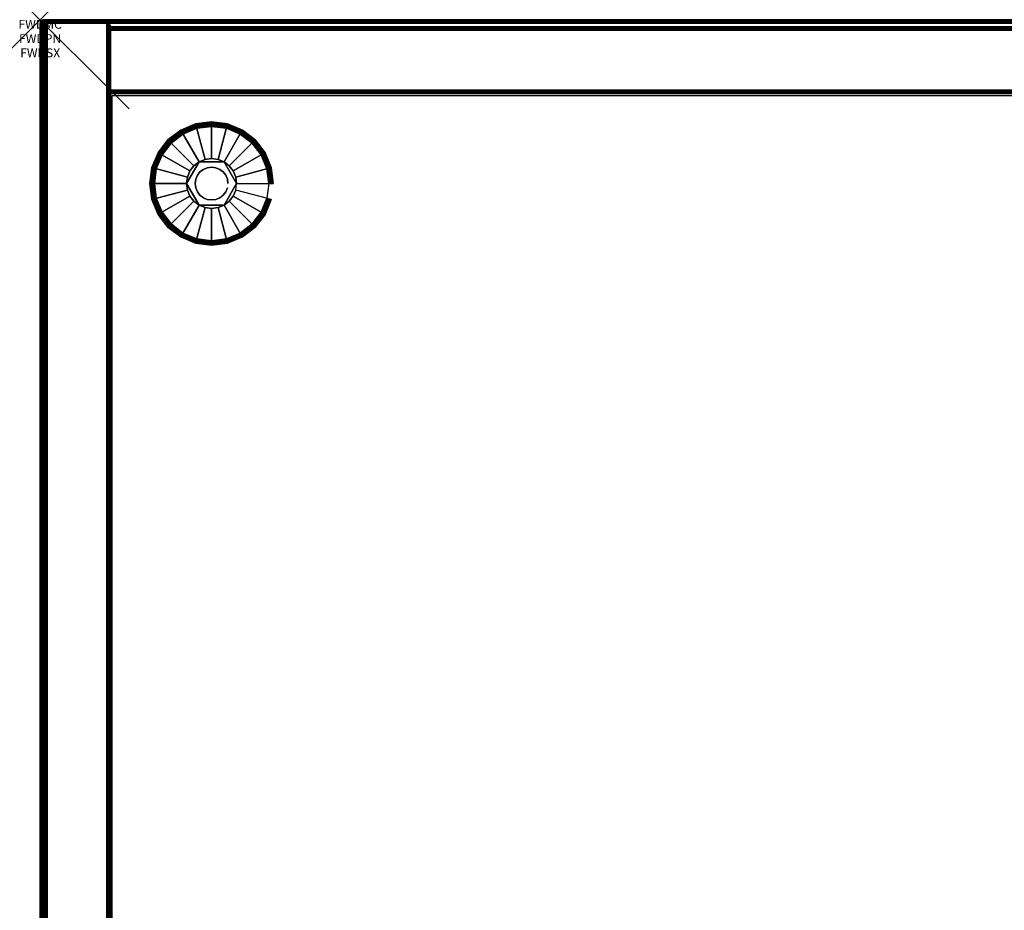
# Model space of a CAD drawing. Units: inches. Extents: x -0.2 to 42, y -21.1 to 0.
# Drawn here: x -0.2 to 10.8, y -10 to 0 of the extents above; entities that cross this region are included whole.
import ezdxf
from ezdxf.enums import TextEntityAlignment as Align

# ---------------------------------------------------------------- set-up
doc = ezdxf.new("R2010")
doc.units = ezdxf.units.IN
doc.header["$MEASUREMENT"] = 0
doc.header["$PDMODE"] = 3
doc.header["$PDSIZE"] = 1
for name, color, linetype in [('A-FURN-3-ATT', 7, 'Continuous'), ('A-FURN-3-NODE', 7, 'Continuous'), ('A-FURN-3-STOR-LWR-LVLR', 253, 'Continuous'), ('A-FURN-3-STOR-LWR-LVLR-HRDWR', 254, 'Continuous'), ('A-FURN-3-STOR-LWR-WD-BCKPNL-EDGE-HORZ', 255, 'Continuous'), ('A-FURN-3-STOR-LWR-WD-BCKPNL-SRFC-VERT', 255, 'Continuous'), ('A-FURN-3-STOR-LWR-WD-BTTM-SRFC-HORZ', 255, 'Continuous'), ('A-FURN-3-STOR-LWR-WD-SDPNL-EDGE-HORZ', 255, 'Continuous'), ('A-FURN-3-STOR-LWR-WD-SDPNL-EDGE-VERT', 255, 'Continuous'), ('A-FURN-3-STOR-LWR-WD-SDPNL-SRFC-VERT', 255, 'Continuous'), ('A-FURN-3-STOR-LWR-WD-TOP-EDGE-HORZ', 255, 'Continuous'), ('A-FURN-3-STOR-LWR-WD-TOP-SRFC-HORZ', 255, 'Continuous')]:
    doc.layers.add(name, color=color, linetype=linetype)
doc.styles.get("Standard").update_dxf_attribs({"font": 'arial.ttf'})

msp = doc.modelspace()

# ---------------------------------------------------------------- linework, layer by layer
at = {"layer": 'A-FURN-3-NODE'}
msp.add_point((0, 0), dxfattribs=at)
at = {"layer": 'A-FURN-3-STOR-LWR-LVLR'}
for points, invisible_edges in [([(1.758, -1.217), (1.924, -1.196), (1.758, -2.459), (1.603, -2.394)], 10), ([(1.924, -2.481), (1.758, -2.459), (1.924, -1.196), (2.09, -1.217)], 10), ([(1.47, -1.384), (1.603, -1.282), (1.47, -2.292), (1.368, -2.159)], 10), ([(1.603, -2.394), (1.47, -2.292), (1.603, -1.282), (1.758, -1.217)], 10), ([(2.09, -1.217), (2.245, -1.282), (2.09, -2.459), (1.924, -2.481)], 10), ([(2.245, -2.394), (2.09, -2.459), (2.245, -1.282), (2.378, -1.384)], 10), ([(1.368, -2.159), (1.303, -2.004), (1.368, -1.517), (1.47, -1.384)], 10), ([(2.378, -1.384), (2.48, -1.517), (2.378, -2.292), (2.245, -2.394)], 10), ([(1.303, -2.004), (1.282, -1.838), (1.303, -1.672), (1.368, -1.517)], 8), ([(2.48, -2.159), (2.378, -2.292), (2.48, -1.517), (2.545, -1.672)], 10), ([(1.783, -1.595, 0.512), (1.653, -1.765, 0.512), (1.643, -1.838, 0.512)], 1), ([(1.783, -1.595, 0.512), (1.725, -1.639, 0.512), (1.681, -1.697, 0.512), (1.653, -1.765, 0.512)], 8), ([(2.065, -1.595, 0.512), (1.851, -1.567, 0.512), (1.783, -1.595, 0.512)], 1), ([(2.065, -1.595, 0.512), (1.997, -1.567, 0.512), (1.924, -1.557, 0.512), (1.851, -1.567, 0.512)], 8), ([(2.205, -1.838, 0.512), (2.123, -1.639, 0.512), (2.065, -1.595, 0.512)], 1), ([(2.205, -1.838, 0.512), (2.195, -1.765, 0.512), (2.167, -1.697, 0.512), (2.123, -1.639, 0.512)], 8), ([(2.545, -1.672), (2.566, -1.838), (2.545, -2.004), (2.48, -2.159)], 8), ([(1.643, -1.838, 0.512), (1.653, -1.911, 0.512), (1.681, -1.979, 0.512), (1.725, -2.037, 0.512)], 8), ([(1.643, -1.838, 0.512), (1.725, -2.037, 0.512), (1.783, -2.081, 0.512)], 1), ([(2.065, -2.081, 0.512), (2.195, -1.911, 0.512), (2.205, -1.838, 0.512)], 1), ([(2.065, -2.081, 0.512), (2.123, -2.037, 0.512), (2.167, -1.979, 0.512), (2.195, -1.911, 0.512)], 8), ([(1.783, -2.081, 0.512), (1.851, -2.109, 0.512), (1.924, -2.119, 0.512), (1.997, -2.109, 0.512)], 8), ([(1.783, -2.081, 0.512), (1.997, -2.109, 0.512), (2.065, -2.081, 0.512)], 1)]:
    msp.add_3dface(points, dxfattribs=dict(at, invisible_edges=invisible_edges))
at = {"layer": 'A-FURN-3-STOR-LWR-LVLR-HRDWR'}
for points in [[(1.783, -1.595, 0.765), (1.783, -1.595, 0.512), (1.643, -1.838, 0.512), (1.643, -1.838, 0.765)], [(2.065, -1.595, 0.765), (2.065, -1.595, 0.512), (1.783, -1.595, 0.512), (1.783, -1.595, 0.765)], [(2.205, -1.838, 0.765), (2.205, -1.838, 0.512), (2.065, -1.595, 0.512), (2.065, -1.595, 0.765)], [(1.643, -1.838, 0.765), (1.643, -1.838, 0.512), (1.783, -2.081, 0.512), (1.783, -2.081, 0.765)], [(2.065, -2.081, 0.765), (2.065, -2.081, 0.512), (2.205, -1.838, 0.512), (2.205, -1.838, 0.765)], [(1.783, -2.081, 0.765), (1.783, -2.081, 0.512), (2.065, -2.081, 0.512), (2.065, -2.081, 0.765)]]:
    msp.add_3dface(points, dxfattribs=at)
at = {"layer": 'A-FURN-3-STOR-LWR-LVLR-HRDWR', "invisible_edges": 8}
for points in [[(2.065, -1.595, 0.765), (1.783, -1.595, 0.765), (1.643, -1.838, 0.765), (1.783, -2.081, 0.765)], [(1.783, -2.081, 0.765), (2.065, -2.081, 0.765), (2.205, -1.838, 0.765), (2.065, -1.595, 0.765)]]:
    msp.add_3dface(points, dxfattribs=at)
at = {"layer": 'A-FURN-3-STOR-LWR-WD-BCKPNL-SRFC-VERT'}
for points in [[(41.211, -0.078, 67), (41.211, -0.078, 0.539), (0.789, -0.078, 0.539), (0.789, -0.078, 67)], [(0.789, -0.828, 67), (0.789, -0.828, 0.539), (41.211, -0.828, 0.539), (41.211, -0.828, 67)]]:
    msp.add_3dface(points, dxfattribs=at)
at = {"layer": 'A-FURN-3-STOR-LWR-WD-BTTM-SRFC-HORZ'}
for points in [[(0.789, -0.828, 5.527), (0.789, -18.929, 5.527), (41.211, -18.929, 5.527), (41.211, -0.828, 5.527)], [(0.809, -16.323, 2.777), (0.809, -0.848, 2.777), (41.191, -0.848, 2.777), (41.191, -16.323, 2.777)]]:
    msp.add_3dface(points, dxfattribs=at)
at = {"layer": 'A-FURN-3-STOR-LWR-WD-SDPNL-SRFC-VERT'}
for points, invisible_edges in [([(0.039, -0.078, 67), (0.039, -0.078, 0.539), (0.039, -17.093, 0.539), (0.039, -17.093, 4.027)], 8), ([(0.039, -17.593, 4.527), (0.039, -18.968, 4.527), (0.039, -18.968, 67), (0.039, -0.078, 67)], 8), ([(0.039, -0.078, 67), (0.039, -0.078, 67), (0.039, -17.495, 4.517), (0.039, -17.593, 4.527)], 10), ([(0.039, -17.402, 4.489), (0.039, -17.402, 4.489), (0.039, -17.495, 4.517), (0.039, -0.078, 67)], 12), ([(0.039, -0.078, 67), (0.039, -0.078, 67), (0.039, -17.315, 4.443), (0.039, -17.402, 4.489)], 10), ([(0.039, -17.239, 4.381), (0.039, -17.239, 4.381), (0.039, -17.315, 4.443), (0.039, -0.078, 67)], 12), ([(0.039, -17.177, 4.305), (0.039, -17.177, 4.305), (0.039, -17.239, 4.381), (0.039, -0.078, 67)], 12), ([(0.039, -17.131, 4.218), (0.039, -17.131, 4.218), (0.039, -17.177, 4.305), (0.039, -0.078, 67)], 12), ([(0.039, -0.078, 67), (0.039, -0.078, 67), (0.039, -17.103, 4.125), (0.039, -17.131, 4.218)], 10), ([(0.039, -17.093, 4.027), (0.039, -17.093, 4.027), (0.039, -17.103, 4.125), (0.039, -0.078, 67)], 12), ([(0.789, -0.078, 67), (0.789, -17.093, 4.027), (0.789, -17.093, 0.539), (0.789, -0.078, 0.539)], 1), ([(0.789, -17.593, 4.527), (0.789, -0.078, 67), (0.789, -18.968, 67), (0.789, -18.968, 4.527)], 1), ([(0.789, -0.078, 67), (0.789, -17.593, 4.527), (0.789, -17.495, 4.517), (0.789, -0.078, 67)], 5), ([(0.789, -0.078, 67), (0.789, -17.402, 4.489), (0.789, -17.315, 4.443), (0.789, -0.078, 67)], 5), ([(0.789, -0.078, 67), (0.789, -17.131, 4.218), (0.789, -17.103, 4.125), (0.789, -0.078, 67)], 5)]:
    msp.add_3dface(points, dxfattribs=dict(at, invisible_edges=invisible_edges))
at = {"layer": 'A-FURN-3-STOR-LWR-WD-TOP-SRFC-HORZ'}
for points in [[(0.039, -19.882, 68), (41.961, -19.882, 68), (41.961, -0.039, 68), (0.039, -0.039, 68)], [(0.039, -0.039, 67), (41.961, -0.039, 67), (41.961, -19.882, 67), (0.039, -19.882, 67)]]:
    msp.add_3dface(points, dxfattribs=at)

# ---------------------------------------------------------------- texts
at = {"layer": 'A-FURN-3-ATT', "flags": 1}
for tag, text, p in [('FWDMC', 'FFC', (0, 0)), ('FWDPN', 'GSS1422068LD', (0, -0.161)), ('FWDSX', 'EURO HINGE_ARCH PULL_LAM SHELF_20D TOP', (0, -0.321))]:
    msp.add_attdef(tag, text=text, height=0.1, dxfattribs=at).set_placement(p, align=Align.TOP_CENTER)

# ---------------------------------------------------------------- meshes
at = {"layer": 'A-FURN-3-STOR-LWR-LVLR'}
mesh = msp.add_polymesh((24, 9), dxfattribs=dict(at, m_close=True))
for k, corner in enumerate([(2.205, -1.838, 0.512), (2.576, -1.838, 0.438), (2.597, -1.838, 0.429), (2.611, -1.838, 0.411), (2.617, -1.838, 0.389), (2.617, -1.838, 0.05), (2.61, -1.838, 0.025), (2.592, -1.838, 0.007), (2.566, -1.838), (2.195, -1.765, 0.512), (2.554, -1.669, 0.438), (2.574, -1.664, 0.429), (2.588, -1.66, 0.411), (2.593, -1.659, 0.389), (2.593, -1.659, 0.05), (2.586, -1.661, 0.025), (2.569, -1.665, 0.007), (2.545, -1.672), (2.167, -1.697, 0.512), (2.489, -1.512, 0.438), (2.507, -1.502, 0.429), (2.519, -1.494, 0.411), (2.524, -1.492, 0.389), (2.524, -1.492, 0.05), (2.518, -1.495, 0.025), (2.502, -1.504, 0.007), (2.48, -1.517), (2.123, -1.639, 0.512), (2.385, -1.377, 0.438), (2.4, -1.362, 0.429), (2.41, -1.352, 0.411), (2.414, -1.348, 0.389), (2.414, -1.348, 0.05), (2.409, -1.353, 0.025), (2.396, -1.366, 0.007), (2.378, -1.384), (2.065, -1.595, 0.512), (2.25, -1.273, 0.438), (2.26, -1.255, 0.429), (2.268, -1.243, 0.411), (2.27, -1.238, 0.389), (2.27, -1.238, 0.05), (2.267, -1.244, 0.025), (2.258, -1.26, 0.007), (2.245, -1.282), (1.997, -1.567, 0.512), (2.093, -1.208, 0.438), (2.098, -1.188, 0.429), (2.102, -1.174, 0.411), (2.103, -1.169, 0.389), (2.103, -1.169, 0.05), (2.101, -1.176, 0.025), (2.097, -1.193, 0.007), (2.09, -1.217), (1.924, -1.557, 0.512), (1.924, -1.186, 0.438), (1.924, -1.165, 0.429), (1.924, -1.151, 0.411), (1.924, -1.145, 0.389), (1.924, -1.145, 0.05), (1.924, -1.152, 0.025), (1.924, -1.171, 0.007), (1.924, -1.196), (1.851, -1.567, 0.512), (1.755, -1.208, 0.438), (1.75, -1.188, 0.429), (1.746, -1.174, 0.411), (1.745, -1.169, 0.389), (1.745, -1.169, 0.05), (1.747, -1.176, 0.025), (1.751, -1.193, 0.007), (1.758, -1.217), (1.783, -1.595, 0.512), (1.598, -1.273, 0.438), (1.588, -1.255, 0.429), (1.58, -1.243, 0.411), (1.578, -1.238, 0.389), (1.578, -1.238, 0.05), (1.581, -1.244, 0.025), (1.59, -1.26, 0.007), (1.603, -1.282), (1.725, -1.639, 0.512), (1.463, -1.377, 0.438), (1.448, -1.362, 0.429), (1.438, -1.352, 0.411), (1.434, -1.348, 0.389), (1.434, -1.348, 0.05), (1.439, -1.353, 0.025), (1.452, -1.366, 0.007), (1.47, -1.384), (1.681, -1.697, 0.512), (1.359, -1.512, 0.438), (1.341, -1.502, 0.429), (1.329, -1.494, 0.411), (1.324, -1.492, 0.389), (1.324, -1.492, 0.05), (1.33, -1.495, 0.025), (1.346, -1.504, 0.007), (1.368, -1.517), (1.653, -1.765, 0.512), (1.294, -1.669, 0.438), (1.274, -1.664, 0.429), (1.26, -1.66, 0.411), (1.255, -1.659, 0.389), (1.255, -1.659, 0.05), (1.262, -1.661, 0.025), (1.279, -1.665, 0.007), (1.303, -1.672), (1.643, -1.838, 0.512), (1.272, -1.838, 0.438), (1.251, -1.838, 0.429), (1.237, -1.838, 0.411), (1.231, -1.838, 0.389), (1.231, -1.838, 0.05), (1.238, -1.838, 0.025), (1.256, -1.838, 0.007), (1.282, -1.838), (1.653, -1.911, 0.512), (1.294, -2.007, 0.438), (1.274, -2.012, 0.429), (1.26, -2.016, 0.411), (1.255, -2.017, 0.389), (1.255, -2.017, 0.05), (1.262, -2.015, 0.025), (1.279, -2.011, 0.007), (1.303, -2.004), (1.681, -1.979, 0.512), (1.359, -2.164, 0.438), (1.341, -2.174, 0.429), (1.329, -2.182, 0.411), (1.324, -2.184, 0.389), (1.324, -2.184, 0.05), (1.33, -2.181, 0.025), (1.346, -2.172, 0.007), (1.368, -2.159), (1.725, -2.037, 0.512), (1.463, -2.299, 0.438), (1.448, -2.314, 0.429), (1.438, -2.324, 0.411), (1.434, -2.328, 0.389), (1.434, -2.328, 0.05), (1.439, -2.323, 0.025), (1.452, -2.31, 0.007), (1.47, -2.292), (1.783, -2.081, 0.512), (1.598, -2.403, 0.438), (1.588, -2.421, 0.429), (1.58, -2.433, 0.411), (1.578, -2.438, 0.389), (1.578, -2.438, 0.05), (1.581, -2.432, 0.025), (1.59, -2.416, 0.007), (1.603, -2.394), (1.851, -2.109, 0.512), (1.755, -2.468, 0.438), (1.75, -2.488, 0.429), (1.746, -2.502, 0.411), (1.745, -2.507, 0.389), (1.745, -2.507, 0.05), (1.747, -2.5, 0.025), (1.751, -2.483, 0.007), (1.758, -2.459), (1.924, -2.119, 0.512), (1.924, -2.49, 0.438), (1.924, -2.511, 0.429), (1.924, -2.525, 0.411), (1.924, -2.531, 0.389), (1.924, -2.531, 0.05), (1.924, -2.524, 0.025), (1.924, -2.505, 0.007), (1.924, -2.481), (1.997, -2.109, 0.512), (2.093, -2.468, 0.438), (2.098, -2.488, 0.429), (2.102, -2.502, 0.411), (2.103, -2.507, 0.389), (2.103, -2.507, 0.05), (2.101, -2.5, 0.025), (2.097, -2.483, 0.007), (2.09, -2.459), (2.065, -2.081, 0.512), (2.25, -2.403, 0.438), (2.26, -2.421, 0.429), (2.268, -2.433, 0.411), (2.27, -2.438, 0.389), (2.27, -2.438, 0.05), (2.267, -2.432, 0.025), (2.258, -2.416, 0.007), (2.245, -2.394), (2.123, -2.037, 0.512), (2.385, -2.299, 0.438), (2.4, -2.314, 0.429), (2.41, -2.324, 0.411), (2.414, -2.328, 0.389), (2.414, -2.328, 0.05), (2.409, -2.323, 0.025), (2.396, -2.31, 0.007), (2.378, -2.292), (2.167, -1.979, 0.512), (2.489, -2.164, 0.438), (2.507, -2.174, 0.429), (2.519, -2.182, 0.411), (2.524, -2.184, 0.389), (2.524, -2.184, 0.05), (2.518, -2.181, 0.025), (2.502, -2.172, 0.007), (2.48, -2.159), (2.195, -1.911, 0.512), (2.554, -2.007, 0.438), (2.574, -2.012, 0.429), (2.588, -2.016, 0.411), (2.593, -2.017, 0.389), (2.593, -2.017, 0.05), (2.586, -2.015, 0.025), (2.569, -2.011, 0.007), (2.545, -2.004)]):
    mesh.set_mesh_vertex(divmod(k, 9), corner)
mesh = msp.add_polymesh((2, 24), dxfattribs=dict(at, n_close=True))
for k, corner in enumerate([(2.108, -1.838, 0.765), (2.102, -1.79, 0.765), (2.083, -1.746, 0.765), (2.054, -1.708, 0.765), (2.016, -1.679, 0.765), (1.972, -1.66, 0.765), (1.924, -1.654, 0.765), (1.876, -1.66, 0.765), (1.832, -1.679, 0.765), (1.794, -1.708, 0.765), (1.765, -1.746, 0.765), (1.746, -1.79, 0.765), (1.74, -1.838, 0.765), (1.746, -1.886, 0.765), (1.765, -1.93, 0.765), (1.794, -1.968, 0.765), (1.832, -1.997, 0.765), (1.876, -2.016, 0.765), (1.924, -2.022, 0.765), (1.972, -2.016, 0.765), (2.016, -1.997, 0.765), (2.054, -1.968, 0.765), (2.083, -1.93, 0.765), (2.102, -1.886, 0.765), (2.108, -1.838, 2.777), (2.102, -1.79, 2.777), (2.083, -1.746, 2.777), (2.054, -1.708, 2.777), (2.016, -1.679, 2.777), (1.972, -1.66, 2.777), (1.924, -1.654, 2.777), (1.876, -1.66, 2.777), (1.832, -1.679, 2.777), (1.794, -1.708, 2.777), (1.765, -1.746, 2.777), (1.746, -1.79, 2.777), (1.74, -1.838, 2.777), (1.746, -1.886, 2.777), (1.765, -1.93, 2.777), (1.794, -1.968, 2.777), (1.832, -1.997, 2.777), (1.876, -2.016, 2.777), (1.924, -2.022, 2.777), (1.972, -2.016, 2.777), (2.016, -1.997, 2.777), (2.054, -1.968, 2.777), (2.083, -1.93, 2.777), (2.102, -1.886, 2.777)]):
    mesh.set_mesh_vertex(divmod(k, 24), corner)
at = {"layer": 'A-FURN-3-STOR-LWR-WD-BCKPNL-EDGE-HORZ'}
mesh = msp.add_polymesh((2, 14), dxfattribs=at)
for k, corner in enumerate([(0.789, -0.828, 0.539), (0.789, -0.827, 0.529), (0.789, -0.823, 0.519), (0.789, -0.817, 0.511), (0.789, -0.808, 0.505), (0.789, -0.799, 0.501), (0.789, -0.789, 0.5), (0.789, -0.117, 0.5), (0.789, -0.107, 0.501), (0.789, -0.097, 0.505), (0.789, -0.089, 0.511), (0.789, -0.083, 0.519), (0.789, -0.079, 0.529), (0.789, -0.078, 0.539), (41.211, -0.828, 0.539), (41.211, -0.827, 0.529), (41.211, -0.823, 0.519), (41.211, -0.817, 0.511), (41.211, -0.808, 0.505), (41.211, -0.799, 0.501), (41.211, -0.789, 0.5), (41.211, -0.117, 0.5), (41.211, -0.107, 0.501), (41.211, -0.097, 0.505), (41.211, -0.089, 0.511), (41.211, -0.083, 0.519), (41.211, -0.079, 0.529), (41.211, -0.078, 0.539)]):
    mesh.set_mesh_vertex(divmod(k, 14), corner)
at = {"layer": 'A-FURN-3-STOR-LWR-WD-SDPNL-EDGE-HORZ'}
mesh = msp.add_polymesh((2, 14), dxfattribs=at)
for k, corner in enumerate([(0.789, -17.093, 0.539), (0.788, -17.103, 0.529), (0.784, -17.112, 0.52), (0.778, -17.121, 0.511), (0.77, -17.127, 0.505), (0.76, -17.131, 0.501), (0.75, -17.132, 0.5), (0.078, -17.132, 0.5), (0.068, -17.131, 0.501), (0.059, -17.127, 0.505), (0.05, -17.121, 0.511), (0.044, -17.112, 0.52), (0.04, -17.103, 0.529), (0.039, -17.093, 0.539), (0.789, -0.078, 0.539), (0.788, -0.068, 0.529), (0.784, -0.058, 0.52), (0.778, -0.05, 0.511), (0.77, -0.044, 0.505), (0.76, -0.04, 0.501), (0.75, -0.039, 0.5), (0.078, -0.039, 0.5), (0.068, -0.04, 0.501), (0.059, -0.044, 0.505), (0.05, -0.05, 0.511), (0.044, -0.058, 0.52), (0.04, -0.068, 0.529), (0.039, -0.078, 0.539)]):
    mesh.set_mesh_vertex(divmod(k, 14), corner)
at = {"layer": 'A-FURN-3-STOR-LWR-WD-SDPNL-EDGE-VERT'}
mesh = msp.add_polymesh((2, 14), dxfattribs=at)
for k, corner in enumerate([(0.789, -0.078, 0.539), (0.788, -0.068, 0.529), (0.784, -0.058, 0.52), (0.778, -0.05, 0.511), (0.77, -0.044, 0.505), (0.76, -0.04, 0.501), (0.75, -0.039, 0.5), (0.078, -0.039, 0.5), (0.068, -0.04, 0.501), (0.059, -0.044, 0.505), (0.05, -0.05, 0.511), (0.044, -0.058, 0.52), (0.04, -0.068, 0.529), (0.039, -0.078, 0.539), (0.789, -0.078, 67), (0.788, -0.068, 67), (0.784, -0.058, 67), (0.778, -0.05, 67), (0.77, -0.044, 67), (0.76, -0.04, 67), (0.75, -0.039, 67), (0.078, -0.039, 67), (0.068, -0.04, 67), (0.059, -0.044, 67), (0.05, -0.05, 67), (0.044, -0.058, 67), (0.04, -0.068, 67), (0.039, -0.078, 67)]):
    mesh.set_mesh_vertex(divmod(k, 14), corner)
at = {"layer": 'A-FURN-3-STOR-LWR-WD-TOP-EDGE-HORZ'}
mesh = msp.add_polymesh((5, 10), dxfattribs=at)
for k, corner in enumerate([(0.039, -0.039, 68), (0.039, -0.024, 67.997), (0.039, -0.011, 67.989), (0.039, -0.003, 67.976), (0.039, 0, 67.961), (0.039, 0, 67.039), (0.039, -0.003, 67.024), (0.039, -0.011, 67.011), (0.039, -0.024, 67.003), (0.039, -0.039, 67), (0.039, -0.039, 68), (0.033, -0.025, 67.997), (0.028, -0.014, 67.989), (0.025, -0.006, 67.976), (0.024, -0.003, 67.961), (0.024, -0.003, 67.039), (0.025, -0.006, 67.024), (0.028, -0.014, 67.011), (0.033, -0.025, 67.003), (0.039, -0.039, 67), (0.039, -0.039, 68), (0.028, -0.028, 67.997), (0.02, -0.019, 67.989), (0.014, -0.014, 67.976), (0.011, -0.011, 67.961), (0.011, -0.011, 67.039), (0.014, -0.014, 67.024), (0.02, -0.019, 67.011), (0.028, -0.028, 67.003), (0.039, -0.039, 67), (0.039, -0.039, 68), (0.025, -0.033, 67.997), (0.014, -0.028, 67.989), (0.006, -0.025, 67.976), (0.003, -0.024, 67.961), (0.003, -0.024, 67.039), (0.006, -0.025, 67.024), (0.014, -0.028, 67.011), (0.025, -0.033, 67.003), (0.039, -0.039, 67), (0.039, -0.039, 68), (0.024, -0.039, 67.997), (0.011, -0.039, 67.989), (0.003, -0.039, 67.976), (0, -0.039, 67.961), (0, -0.039, 67.039), (0.003, -0.039, 67.024), (0.011, -0.039, 67.011), (0.024, -0.039, 67.003), (0.039, -0.039, 67)]):
    mesh.set_mesh_vertex(divmod(k, 10), corner)
mesh = msp.add_polymesh((2, 10), dxfattribs=at)
for k, corner in enumerate([(41.961, -0.039, 68), (41.961, -0.024, 67.997), (41.961, -0.011, 67.989), (41.961, -0.003, 67.976), (41.961, 0, 67.961), (41.961, 0, 67.039), (41.961, -0.003, 67.024), (41.961, -0.011, 67.011), (41.961, -0.024, 67.003), (41.961, -0.039, 67), (0.039, -0.039, 68), (0.039, -0.024, 67.997), (0.039, -0.011, 67.989), (0.039, -0.003, 67.976), (0.039, 0, 67.961), (0.039, 0, 67.039), (0.039, -0.003, 67.024), (0.039, -0.011, 67.011), (0.039, -0.024, 67.003), (0.039, -0.039, 67)]):
    mesh.set_mesh_vertex(divmod(k, 10), corner)
mesh = msp.add_polymesh((2, 10), dxfattribs=at)
for k, corner in enumerate([(0.039, -0.039, 68), (0.024, -0.039, 67.997), (0.011, -0.039, 67.989), (0.003, -0.039, 67.976), (0, -0.039, 67.961), (0, -0.039, 67.039), (0.003, -0.039, 67.024), (0.011, -0.039, 67.011), (0.024, -0.039, 67.003), (0.039, -0.039, 67), (0.039, -19.882, 68), (0.024, -19.882, 67.997), (0.011, -19.882, 67.989), (0.003, -19.882, 67.976), (0, -19.882, 67.961), (0, -19.882, 67.039), (0.003, -19.882, 67.024), (0.011, -19.882, 67.011), (0.024, -19.882, 67.003), (0.039, -19.882, 67)]):
    mesh.set_mesh_vertex(divmod(k, 10), corner)

doc.saveas('drawing.dxf')
